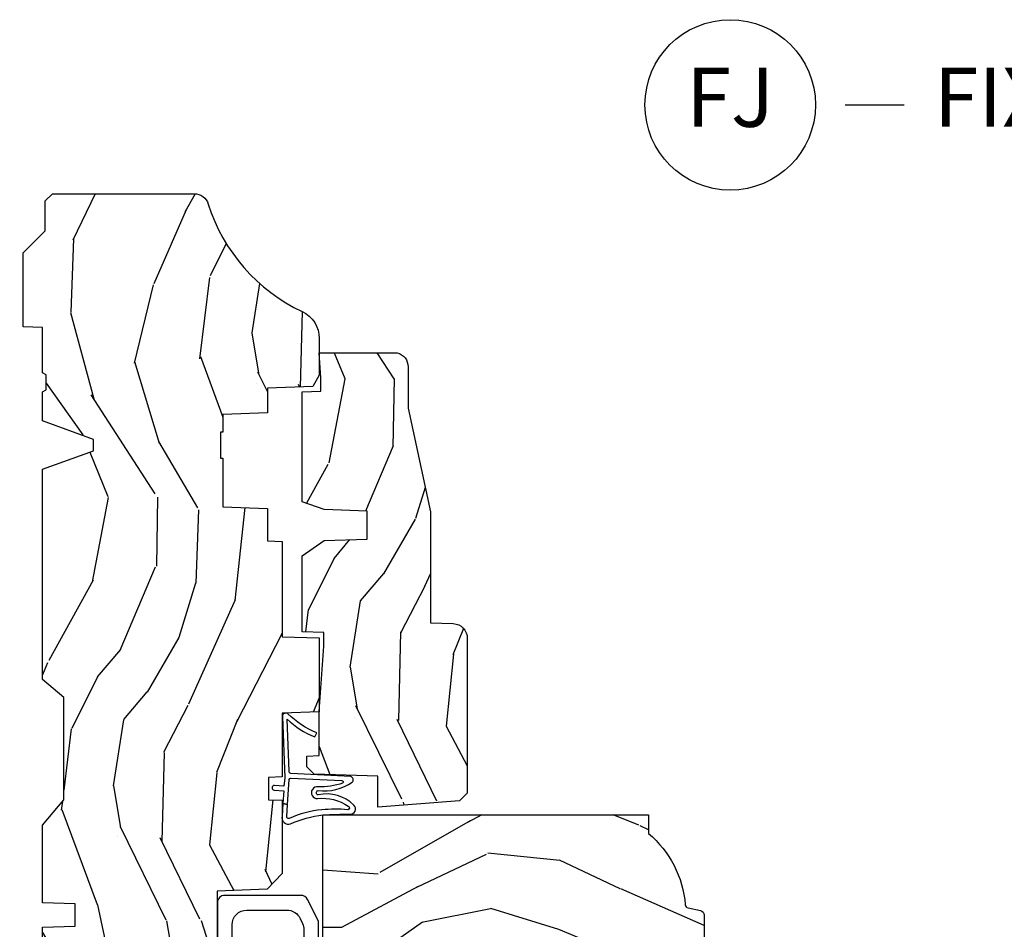
# Model space of a CAD drawing. Units: inches. Extents: x 1 to 210, y 1 to 143.
# Drawn here: x 160 to 164, y 6 to 10 of the extents above; entities that cross this region are included whole.
import ezdxf

# ---------------------------------------------------------------- set-up
doc = ezdxf.new("R2010")
doc.units = ezdxf.units.IN
doc.header["$MEASUREMENT"] = 0
doc.header["$PDMODE"] = 34
doc.header["$PDSIZE"] = 0.015
doc.layers.add('ZP-ANNO-NPLT', color=7, linetype='Continuous', plot=False)
for name, color, linetype in [('ZP-ANNO-TITL', 44, 'Continuous'), ('ZP-SECT-ALUM', 63, 'Continuous'), ('ZP-SECT-GLAS', 153, 'Continuous'), ('ZP-SECT-GLAS-PVB', 151, 'Continuous'), ('ZP-SECT-HDWR', 53, 'Continuous'), ('ZP-SECT-SEAL', 8, 'Continuous'), ('ZP-SECT-WDHA', 11, 'Continuous'), ('ZP-SECT-WOOD', 104, 'Continuous'), ('ZP-SECT-WSTP', 40, 'Continuous')]:
    doc.layers.add(name, color=color, linetype=linetype)
doc.styles.get("Standard").update_dxf_attribs({"font": 'arial.ttf'})

# ---------------------------------------------------------------- blocks, each defined once
blk = doc.blocks.new('NG Cut Name Jamb Fixed (FJ)')
at = {"layer": 'ZP-ANNO-NPLT'}
blk.add_point((0, 0), dxfattribs=at)
at = {"layer": 'ZP-ANNO-TITL'}
blk.add_lwpolyline([(-0.1949999999999972, 0), (-0.1324999999999972, 0)], dxfattribs=at)
blk.add_circle((-0.3162500000000006, 0), 0.09, dxfattribs=at)
at = {"layer": 'ZP-ANNO-TITL', "char_height": 0.0625}
for s, insert, width, attachment_point in [('FJ', (-0.3162500000000006, 0), 0.1375, 5), ('FIXED JAMB', (-0.1012499999999972, 0), 1.125, 4)]:
    blk.add_mtext(s, dxfattribs=dict(at, insert=insert, width=width, attachment_point=attachment_point))
blk = doc.blocks.new('01CS Vin21 PR AW W Putty (Impact 1 in 5-mm - 10.1mm IG) F J')
at = {"layer": 'ZP-SECT-WDHA'}
h = blk.add_hatch(dxfattribs=at)
h.set_pattern_fill('WOOD3', color=256, scale=2, angle=163, style=0, pattern_type=2)
h.set_pattern_definition([(158.2364, (138.0741156249397, 97.9900021858544), (20.45396798290167, -8.344771374467806), [0.240832, -23.842358]), (174.3099, (137.8504499176031, 98.07929749010711), (-8.235181511295936, 0.4263690944681484), [0.305942, -9.892097999999999]), (208, (137.5460161885308, 98.10963071616615), (-0.5847435903937085, -1.91261010378108), [0.226274, -2.602152]), (209.8476, (137.3462279548211, 98.0034014279677), (-35.54768828883149, -20.50272857977593), [0.438634, -43.42479]), (175.9946, (136.9657775825209, 97.78509541747636), (18.38297247813529, -1.437476743240211), [0.266834, -26.416494]), (163, (136.6995960436872, 97.80373377534647), (-2.497352921371544, -1.327866102480598), [0.5, -1.5]), (153.5377, (136.2214436657057, 97.94991962770786), (8.978306718050995, -4.83632345258755), [0.24331, -11.922214]), (157.2894, (137.9162349043895, 97.47359761763437), (16.62874032651941, -7.175302374271584), [0.200998, -19.898754]), (163, (137.7308213872914, 97.55119805369816), (-2.497352921371544, -1.327866102480598), [0.3, -1.7]), (191.3008, (137.4439299605024, 97.638909565115), (-24.54716094300747, -5.043499394239721), [0.295296, -29.23435]), (215.125, (137.1543586852908, 97.58104354250807), (10.57415813511433, 7.224071108844612), [0.45607, -22.347438]), (202.2894, (136.781339539921, 97.31863790768375), (-14.3993751268171, -6.054586024953077), [0.284254, -28.141088]), (169.3402, (136.518325586759, 97.2108248266494), (-15.88561928555968, 2.765334394382427), [0.362216, -17.748554]), (151.1113000000001, (136.1623610064235, 97.27782645011106), (25.02229161617255, -13.92425483963839), [0.38833, -38.444646]), (156.2902000000001, (137.7349644474614, 96.8806886689373), (-16.62874768410003, 7.175289077572956), [0.3423439999999995, -33.89213999999995]), (166.3665, (137.4215156986229, 97.01834723878153), (-31.18650071420278, 7.443263674111074), [0.340588, -33.718186]), (196.6901, (137.090524647501, 97.098627523268), (4.409962367830815, 0.7431255040166733), [0.360556, -6.850548]), (210.4896, (136.7451588797676, 96.99507808349222), (-25.55825994297176, -15.19129255384614), [0.325576, -32.232064]), (177.9314, (136.4646026243222, 96.82988671710007), (-22.79293410148565, 0.6943551067665474), [0.310484, -30.737866]), (163, (136.1543214611555, 96.84109384803986), (-2.497352921371544, -1.327866102480598), [0.24, -1.76]), (150.0054, (135.9248083197243, 96.9112630571733), (-16.04400167334359, 9.087905524651102), [0.266834, -26.416494]), (163, (137.5806130558484, 98.4964162598099), (-2.497352921371544, -1.327866102480598), [0, -2]), (26.15240000000003, (137.225136212762, 98.29138891034339), (-36.87554735843706, -18.00538888531859), [0.4386339999999996, -43.42478999999994]), (9.565100000000033, (137.0341218366415, 96.57211187969494), (2.497352076502218, 1.327869099233075), [0.178886, -4.29325]), (351.1301, (137.2105203339734, 96.60183678741635), (12.0603996767767, -1.595852046107204), [0.282842, -13.859292]), (319.8014, (137.489980533832, 96.5582249003325), (8.393559450670804, -6.748938448303024), [0.152316, -15.07923]), (189.5651, (137.225136212762, 98.29138891034339), (-2.497352076502219, -1.327869099233075), [0.2236059999999998, -4.248529999999993]), (169.7098, (137.004638091097, 98.2542327756916), (17.79822734718652, -3.350093459302554), [0.342344, -33.89214]), (152.8753, (136.6677996058808, 98.31538696505885), (-30.7601241373409, 15.67848221527704), [0.568858, -56.31699200000001]), (152.6952, (138.1384373999788, 98.20038923216626), (-10.89091849633435, 5.421060729349781), [0.2236059999999998, -22.13707199999997]), (178.5241, (137.9397452218558, 98.30296319744377), (22.79293551970828, -0.6943538178398185), [0.37363, -36.989452]), (205.8789, (137.5662383392369, 98.31258653554767), (31.88084594068392, 15.34964888471388), [0.3821, -37.827846]), (197.6952, (137.2224563643392, 98.14581137631964), (-23.21929303946757, -7.540852312839229), [0.316228, -31.306548]), (172.4623, (136.9211902209388, 98.04969316347422), (-10.14779136076372, 1.011111546693648), [0.364966, -11.80056]), (156.4181, (136.5593782065088, 98.0975686918166), (31.344885410924, -13.76583238823937), [0.52345, -51.82156]), (154.8699, (137.9922515476173, 97.72223685418476), (10.89091361125098, -5.421068605812716), [0.282842, -13.859292]), (174.3099, (137.7361810841367, 97.84235312174565), (-8.235181511295936, 0.4263690944681484), [0.305942, -9.892097999999999]), (205.5104, (137.4317473550644, 97.87268634780469), (26.88614988798455, 12.69389479119331), [0.3255759999999996, -32.23206399999994]), (208, (137.1379124385943, 97.73246851062626), (-0.5847435903937085, -1.91261010378108), [0.367696, -2.460732]), (180.354, (136.813256558816, 97.55984591730379), (27.20289793979688, 0.04876202922806261), [0.335262, -33.190848]), (159.6335000000001, (136.4780018664355, 97.55777438721876), (30.01700107381327, -11.26852463519537), [0.3405879999999996, -33.71818599999994]), (145.8973, (136.1587056835026, 97.67630686194374), (-17.37187083675604, 11.58525502309056), [0.27203, -26.930912]), (154.2538, (137.846065695256, 97.24408447620323), (-12.80351945054413, 6.005821017315287), [0.2630579999999996, -26.04283399999997]), (177.9314, (137.6091213268945, 97.35835330966967), (-22.79293410148565, 0.6943551067665474), [0.310484, -30.737866]), (195.0054, (137.2988401637278, 97.36956044060946), (11.31727641611973, 2.814114219735264), [0.37736, -18.490604]), (212.8991, (136.9343483008752, 97.2718584349281), (28.64036637139407, 18.43175097613516), [0.49679, -49.18218]), (178.9454, (136.5172295311722, 97.00202157317344), (8.235181634652655, -0.4263644116476297), [0.291204, -14.269016]), (156.991, (136.2260744631249, 97.00738127001875), (-18.54135163249375, 7.760042155334038), [0.3821, -37.827846]), (139.8014, (135.8743735240478, 97.15673470805191), (-8.393559450670804, 6.748938448303025), [0.152316, -15.07923]), (153.5377, (137.6706426724224, 96.6703016226254), (8.978306718050995, -4.83632345258755), [0.24331, -11.922214]), (173.008, (137.4528243991801, 96.7787230219974), (-22.20819262847393, 2.606951578708767), [0.345254, -34.1801]), (200.4054, (137.1101384798694, 96.82075111624533), (-30.71134915766887, -11.52445423798904), [0.4280179999999996, -42.37384999999994]), (192.0546, (137.2937216290595, 98.58412777122675), (-15.72724097270063, -3.557234008732985), [0.205912, -20.385348]), (173.7843, (137.0923496025139, 98.54112420248055), (32.35598179133584, -3.618064673815965), [0.4275519999999996, -42.32756599999994]), (155.8750000000001, (136.6673118686316, 98.58741593798703), (12.80352490518391, -6.005810314090468), [0.4837359999999995, -15.64077999999999])])
edge = h.paths.add_edge_path()
edge.add_line((1.375, -0.2190000000000367), (1.379819066190976, -0.0810000000000457))
edge.add_line((1.379819066190976, -0.0810000000000457), (1.707000000000335, -0.08100000000003149))
edge.add_line((1.707000000000335, -0.08100000000003149), (1.814257823334628, -0.1710000000000207))
edge.add_line((1.814257823334628, -0.1710000000000207), (2.246481033194073, -0.1710000000000207))
edge.add_line((2.246481033194073, -0.1710000000000207), (2.322000000838443, -0.08099999900082366))
edge.add_line((2.322000000838443, -0.08099999900082366), (3.211000000000013, -0.08100000000001728))
edge.add_line((3.211000000000013, -0.08100000000001728), (3.289000000000101, -0.2960000000000065))
edge.add_line((3.289000000000101, -0.2960000000000065), (3.337000000000103, -0.2960000000000065))
edge.add_line((3.337000000000103, -0.2960000000000065), (3.415000000362511, -0.08099999900085209))
edge.add_line((3.415000000362511, -0.08099999900085209), (3.537625000000048, -0.08100000000000307))
edge.add_line((3.537625000000048, -0.08100000000000307), (3.546875, -0.09700000000000841))
edge.add_line((3.546875, -0.09700000000000841), (3.609375, -0.09700000000000841))
edge.add_line((3.609375, -0.09700000000000841), (3.618625000000065, -0.08100000000000307))
edge.add_line((3.618625000000065, -0.08100000000000307), (3.809171417671223, -0.08100000000000307))
edge.add_line((3.809171417671223, -0.08100000000000307), (3.812000000000012, 0))
edge.add_line((3.812000000000012, 0), (4.125, 0))
edge.add_line((4.125, 0), (4.217999999999961, -0.09299999999998931))
edge.add_line((4.217999999999961, -0.09299999999998931), (4.345000000000027, -0.09299999999998931))
edge.add_line((4.345000000000027, -0.09299999999998931), (4.375, -0.1229999999999905))
edge.add_line((4.375, -0.1229999999999905), (4.375, -0.7216679525216563))
edge.add_arc((4.312500000000011, -0.7216679525216702), 0.06249999999998934, -72.57169602665402, 1.2676082405960187e-11, ccw=False)
edge.add_arc((4.555853620339676, -1.496868097946804), 0.7499999999997463, 107.4283039733308, 154.8498358748881)
edge.add_arc((3.763806198950451, -1.124999999999663), 0.1250000000003371, 269.99999999988154, 334.84983587477274, ccw=False)
edge.add_line((3.763806198950192, -1.25), (3.608000000000061, -1.25))
edge.add_line((3.608000000000061, -1.25), (3.560000000000059, -1.222287187078905))
edge.add_line((3.560000000000059, -1.222287187078905), (3.553320390961176, -1.031008210810967))
edge.add_line((3.553320390961176, -1.031008210810967), (3.448565104665363, -1.031000000000006))
edge.add_line((3.448565104665363, -1.031000000000006), (3.442000000000917, -0.8430000000000177))
edge.add_line((3.442000000000917, -0.8430000000000177), (3.366999999999962, -0.8430000000000177))
edge.add_line((3.366999999999962, -0.8430000000000177), (3.366999999999962, -0.8330000000000268))
edge.add_line((3.366999999999962, -0.8330000000000268), (3.257000000000062, -0.8330000000000268))
edge.add_line((3.257000000000062, -0.8330000000000268), (3.257000000000062, -0.8430000000000177))
edge.add_line((3.257000000000062, -0.8430000000000177), (3.052000000001499, -0.8430000000000177))
edge.add_line((3.052000000001499, -0.8430000000000177), (3.04543489533728, -1.031000000000006))
edge.add_line((3.04543489533728, -1.031000000000006), (2.908165087708539, -1.031000000000006))
edge.add_line((2.908165087708539, -1.031000000000006), (2.905999999999949, -1.093000000000018))
edge.add_line((2.905999999999949, -1.093000000000018), (2.503482560810312, -1.093000000000018))
edge.add_line((2.503482560810312, -1.093000000000018), (2.498000000000047, -1.250000000000028))
edge.add_line((2.498000000000047, -1.250000000000028), (2.185999999999808, -1.250000000000028))
edge.add_line((2.185999999999808, -1.250000000000028), (2.18051743918943, -1.093000000000018))
edge.add_line((2.18051743918943, -1.093000000000018), (1.91091854706201, -1.093000000000032))
edge.add_line((1.91091854706201, -1.093000000000032), (1.908917456146241, -1.03569625369505))
edge.add_line((1.908917456146241, -1.03569625369505), (1.814917456146304, -1.03569625369505))
edge.add_line((1.814917456146304, -1.03569625369505), (1.812916365230535, -1.093000000000032))
edge.add_line((1.812916365230535, -1.093000000000032), (1.534536556248099, -1.093000000000046))
edge.add_line((1.534536556248099, -1.093000000000046), (1.503386493168023, -1.093000000000032))
edge.add_line((1.503386493168023, -1.093000000000032), (1.436386493168015, -1.030521489228818))
edge.add_line((1.436386493168015, -1.030521489228818), (1.428999999999974, -0.819000000000031))
edge.add_line((1.428999999999974, -0.819000000000031), (0.6249999999998863, -0.8190000000000452))
edge.add_arc((0.7348671584185054, 1.950105056002368), 2.771283746511192, 258.81296329014833, 267.72792135378893, ccw=False)
edge.add_arc((0.177758454523525, -0.8920000000000183), 0.1250000000000224, 81.05059209648003, 89.9999999998883)
edge.add_line((0.1777584545237687, -0.7669999999999959), (0, -0.7669999999999959))
edge.add_line((0, -0.7669999999999959), (0, -0.03100000000000591))
edge.add_line((0, -0.03100000000000591), (0.03100000000006276, 0))
edge.add_line((0.03100000000006276, 0), (0.5660000000000309, -4.263256414560601e-14))
edge.add_line((0.5660000000000309, -4.263256414560601e-14), (0.6470000000000482, -0.0810000000000457))
edge.add_line((0.6470000000000482, -0.0810000000000457), (1.276180933809883, -0.0810000000000457))
edge.add_line((1.276180933809883, -0.0810000000000457), (1.281000000000859, -0.2190000000000367))
edge.add_line((1.281000000000859, -0.2190000000000367), (1.375, -0.2190000000000367))
h = blk.add_hatch(dxfattribs=at)
h.set_pattern_fill('WOOD3', color=256, scale=2, angle=73, pattern_type=2)
h.set_pattern_definition([(68.23640000000003, (1.649724563954123, -6.440574955077068), (-8.34477137446781, -20.45396798290167), [0.240832, -23.842358]), (84.3099, (1.73901986820681, -6.216909247740389), (0.42636909446815, 8.235181511295936), [0.305942, -9.892097999999999]), (118, (1.769353094265853, -5.912475518668117), (-1.91261010378108, 0.5847435903937088), [0.226274, -2.602152]), (119.8476, (1.663123806067347, -5.712687284958392), (-20.50272857977592, 35.54768828883149), [0.4386339999999987, -43.42478999999984]), (85.9946, (1.444817795576, -5.332236912658217), (-1.437476743240215, -18.38297247813529), [0.2668339999999987, -26.41649399999992]), (73, (1.463456153446145, -5.066055373824454), (-1.327866102480597, 2.497352921371545), [0.5, -1.5]), (63.53769999999998, (1.609642005807473, -4.587902995842938), (-4.836323452587552, -8.978306718050995), [0.24331, -11.922214]), (67.28939999999999, (1.133319995734041, -6.282694234526787), (-7.175302374271586, -16.6287403265194), [0.200998, -19.898754]), (73, (1.210920431797831, -6.097280717428632), (-1.327866102480597, 2.497352921371545), [0.3, -1.7]), (101.3008, (1.298631943214673, -5.810389290639733), (-5.043499394239715, 24.54716094300748), [0.295296, -29.23435]), (125.125, (1.240765920607714, -5.520818015428162), (7.224071108844608, -10.57415813511433), [0.45607, -22.347438]), (112.2894, (0.9783602857834239, -5.147798870058324), (-6.054586024953074, 14.3993751268171), [0.2842539999999988, -28.14108799999992]), (79.3402, (0.870547204749073, -4.884784916896365), (2.76533439438243, 15.88561928555968), [0.362216, -17.748554]), (61.11129999999999, (0.9375488282107654, -4.528820336560756), (-13.92425483963839, -25.02229161617255), [0.38833, -38.444646]), (66.29019999999998, (0.5404110470369687, -6.101423777598697), (7.17528907757296, 16.62874768410003), [0.342344, -33.89214]), (76.3665, (0.6780696168812028, -5.787975028760172), (7.443263674111081, 31.18650071420278), [0.340588, -33.718186]), (106.6901, (0.7583499013676374, -5.456983977638288), (0.7431255040166724, -4.409962367830815), [0.360556, -6.850548]), (120.4896, (0.6548004615918899, -5.111618209904833), (-15.19129255384614, 25.55825994297176), [0.325576, -32.232064]), (87.93140000000001, (0.4896090951997394, -4.8310619544595), (0.6943551067665528, 22.79293410148564), [0.310484, -30.737866]), (73, (0.5008162261394773, -4.520780791292779), (-1.327866102480597, 2.497352921371545), [0.24, -1.76]), (60.00539999999998, (0.5709854352729735, -4.291267649861638), (9.087905524651106, 16.04400167334359), [0.266834, -26.416494]), (73, (2.156138637909635, -5.94707238598572), (-1.327866102480597, 2.497352921371545), [0, -2]), (296.1524000000001, (1.95111128844303, -5.591595542899242), (-18.00538888531858, 36.87554735843706), [0.438634, -43.42479]), (279.5651, (0.2318342577946169, -5.400581166778764), (1.327869099233074, -2.497352076502219), [0.1788859999999994, -4.293249999999979]), (261.1301, (0.2615591655160188, -5.576979664110667), (-1.595852046107206, -12.0603996767767), [0.282842, -13.859292]), (229.8014, (0.2179472784321206, -5.856439863969229), (-6.748938448303024, -8.393559450670804), [0.152316, -15.07923]), (99.56509999999996, (1.95111128844303, -5.591595542899242), (-1.327869099233074, 2.497352076502219), [0.2236059999999999, -4.248529999999999]), (79.7098, (1.913955153791221, -5.371097421234367), (-3.350093459302556, -17.79822734718652), [0.342344, -33.89214]), (62.87529999999996, (1.975109343158465, -5.03425893601802), (15.67848221527704, 30.76012413734089), [0.568858, -56.31699200000001]), (62.69520000000001, (1.860111610265903, -6.504896730116073), (5.421060729349783, 10.89091849633435), [0.223606, -22.137072]), (88.5241, (1.962685575543446, -6.306204551993105), (-0.6943538178398221, -22.79293551970828), [0.37363, -36.989452]), (115.8789, (1.972308913647339, -5.93269766937415), (15.34964888471387, -31.88084594068392), [0.3821, -37.827846]), (107.6952, (1.805533754419343, -5.588915694476583), (-7.540852312839225, 23.21929303946757), [0.316228, -31.306548]), (82.4623, (1.70941554157389, -5.2876495510761), (1.01111154669365, 10.14779136076372), [0.364966, -11.80056]), (66.41809999999998, (1.757291069916278, -4.925837536646043), (-13.76583238823937, -31.34488541092399), [0.52345, -51.82156]), (64.86989999999992, (1.38195923228443, -6.358710877754703), (-5.421068605812717, -10.89091361125097), [0.282842, -13.859292]), (84.3099, (1.502075499845319, -6.102640414273964), (0.42636909446815, 8.235181511295936), [0.305942, -9.892097999999999]), (115.5104, (1.532408725904361, -5.798206685201691), (12.69389479119331, -26.88614988798455), [0.325576, -32.232064]), (118, (1.392190888725963, -5.504371768731559), (-1.91261010378108, 0.5847435903937088), [0.367696, -2.460732]), (90.35399999999971, (1.219568295403406, -5.179715888953254), (0.04876202922805728, -27.20289793979688), [0.335262, -33.190848]), (69.63350000000003, (1.217496765318401, -4.844461196572809), (-11.26852463519538, -30.01700107381327), [0.340588, -33.718186]), (55.89729999999997, (1.336029240043445, -4.525165013639835), (11.58525502309056, 17.37187083675603), [0.27203, -26.930912]), (64.2538, (0.9038068543029567, -6.212525025393333), (6.005821017315288, 12.80351945054413), [0.263058, -26.042834]), (87.93140000000001, (1.018075687769283, -5.975580657031855), (0.6943551067665528, 22.79293410148564), [0.310484, -30.737866]), (105.0054, (1.029282818709135, -5.66529949386512), (2.814114219735262, -11.31727641611973), [0.37736, -18.490604]), (122.8991, (0.9315808130277219, -5.300807631012404), (18.43175097613515, -28.64036637139408), [0.49679, -49.18218]), (88.94539999999999, (0.661743951273138, -4.883688861309594), (-0.4263644116476313, -8.235181634652655), [0.291204, -14.269016]), (66.99100000000001, (0.6671036481184274, -4.59253379326212), (7.760042155334039, 18.54135163249375), [0.3821, -37.827846]), (49.80139999999996, (0.8164570861515585, -4.240832854185086), (6.748938448303026, 8.393559450670802), [0.152316, -15.07923]), (63.53769999999998, (0.330024000725075, -6.037102002559692), (-4.836323452587552, -8.978306718050995), [0.24331, -11.922214]), (83.00800000000001, (0.4384454000970663, -5.819283729317476), (2.606951578708771, 22.20819262847393), [0.345254, -34.1801]), (110.4054, (0.4804734943450057, -5.47659781000668), (-11.52445423798903, 30.71134915766887), [0.428018, -42.37385]), (102.0546, (2.243850149326363, -5.660180959196808), (-3.557234008732982, 15.72724097270063), [0.205912, -20.385348]), (83.7843, (2.200846580580219, -5.458808932651195), (-3.618064673815971, -32.35598179133584), [0.4275519999999988, -42.32756599999983]), (65.87499999999999, (2.247138316086648, -5.033771198768889), (-6.00581031409047, -12.80352490518391), [0.4837359999999999, -15.64078])])
edge = h.paths.add_edge_path()
edge.add_line((1.750999999999976, -2.640000000000043), (1.671999999999912, -2.640000000000043))
edge.add_arc((1.336560218673381, -2.358355041319626), 0.437999691377157, 274.50748226164944, 319.982206861735, ccw=False)
edge.add_arc((1.372161139434011, -2.809953640552063), 0.01499999999989427, 94.50748226159146, 168.0000000017336)
edge.add_line((1.357488925423013, -2.806834965190262), (1.346367271350346, -2.859158233815762))
edge.add_arc((1.326804319335473, -2.854999999999949), 0.02000000000007918, 269.9999999999377, 348.0000000016367, ccw=False)
edge.add_line((1.326804319335452, -2.875000000000028), (1.196916747977298, -2.875000000000028))
edge.add_line((1.196916747977298, -2.875000000000028), (1.194734864861289, -2.75))
edge.add_line((1.194734864861289, -2.75), (1.206298898546038, -2.08749695390317))
edge.add_arc((1.186301944642906, -2.087147905774415), 0.02000000000000382, 358.9999999999757, 448.9999999999756)
edge.add_line((1.186650992771661, -2.067150951871284), (1.079803797002796, -2.065285927131768))
edge.add_line((1.079803797002796, -2.065285927131768), (0.9820178661163936, -1.967499996012364))
edge.add_line((0.9820178661163936, -1.967499996012364), (0.9220178661164482, -1.967499996012364))
edge.add_line((0.9220178661164482, -1.967499996012364), (0.898346505079644, -2.008499996012361))
edge.add_line((0.898346505079644, -2.008499996012361), (0.8383465050796985, -2.008499996012361))
edge.add_line((0.8383465050796985, -2.008499996012361), (0.8146751440428943, -1.967499996012364))
edge.add_line((0.8146751440428943, -1.967499996012364), (0.7546751440429489, -1.967499996012364))
edge.add_line((0.7546751440429489, -1.967499996012364), (0.6546751400552466, -2.067500000000038))
edge.add_line((0.6546751400552466, -2.067500000000038), (0.1823841985674335, -2.067500000000024))
edge.add_arc((0.1823841985675791, -2.087500000000205), 0.02000000000018076, 90.00000000041706, 178.9999999994959)
edge.add_line((0.1623872446642736, -2.08715095187128), (0.1610007796313084, -2.166581480405554))
edge.add_arc((0.141003825728603, -2.166232432277102), 0.0199999999995726, 299.9999999995498, 359.000000000818, ccw=False)
edge.add_line((0.1510038257282531, -2.183552940352499), (0.1380823352998277, -2.191013166329626))
edge.add_line((0.1380823352998277, -2.191013166329626), (0.1333696975884777, -2.461000000000041))
edge.add_line((0.1333696975884777, -2.461000000000041), (0.117369697588515, -2.461000000000041))
edge.add_line((0.117369697588515, -2.461000000000041), (0.117369697588515, -2.656000000000034))
edge.add_line((0.117369697588515, -2.656000000000034), (0.1023696975885287, -2.656000000000034))
edge.add_line((0.1023696975885287, -2.656000000000034), (0.09448215052270825, -2.855788973211276))
edge.add_arc((0.07449771854994429, -2.854999999999974), 0.02000000000005456, 270.00000000013665, 357.73917160109863, ccw=False)
edge.add_line((0.07449771854999199, -2.875000000000028), (0.05764646535487827, -2.875000000000028))
edge.add_arc((0.05764646535488867, -2.854999999999981), 0.02000000000004754, 190.000000000116, 269.9999999999702, ccw=False)
edge.add_line((0.03795031029460461, -2.858472963553368), (0.02864900878353183, -2.805722661394185))
edge.add_arc((-0.0008952238069090054, -2.810932106724332), 0.03000000000009757, 10.00000000023645, 64.00000000008964)
edge.add_line((0.0122559105967639, -2.783968285335249), (-0.3840000000000146, -2.590701364325326))
edge.add_line((-0.3840000000000146, -2.590701364325326), (-0.3840000000001282, -1.075000000000017))
edge.add_line((-0.3840000000001282, -1.075000000000017), (-0.3240000000000691, -1.015000000000015))
edge.add_line((-0.3240000000000691, -1.015000000000015), (-0.2150952461696534, -1.015000000000015))
edge.add_line((-0.2150952461696534, -1.015000000000015), (-0.2130000000000791, -1.075000000000017))
edge.add_line((-0.2130000000000791, -1.075000000000017), (-0.1215317650799079, -1.075000000000017))
edge.add_arc((-0.1215317650798958, -1.041340149024903), 0.03365985097511426, 269.9999999999794, 354.9999999970618)
edge.add_line((-0.08800000000007913, -1.044273798339134), (-0.0320000000001528, -1.049173163499461))
edge.add_line((-0.0320000000001528, -1.049173163499461), (-0.02935206852134797, -1.125000000000028))
edge.add_line((-0.02935206852134797, -1.125000000000028), (0.2839999999780503, -1.125000000000028))
edge.add_line((0.2839999999780503, -1.125000000000028), (0.2906913852897333, -1.316616206554443))
edge.add_line((0.2906913852897333, -1.316616206554443), (0.2720000422557405, -1.335307549543813))
edge.add_line((0.2720000422557405, -1.335307549543813), (0.2927674110146654, -1.376065805641304))
edge.add_line((0.2927674110146654, -1.376065805641304), (0.2950000422556514, -1.439999999999827))
edge.add_line((0.2950000422556514, -1.439999999999827), (0.3769999999999527, -1.439999999999827))
edge.add_line((0.3769999999999527, -1.439999999999827), (0.3822386471305208, -1.289984770676028))
edge.add_line((0.3822386471305208, -1.289984770676028), (0.4081111345293493, -1.264999999999873))
edge.add_line((0.4081111345293493, -1.264999999999873), (0.5957312141321154, -1.264999999999873))
edge.add_line((0.5957312141321154, -1.264999999999873), (0.5980000000005248, -1.329969526772857))
edge.add_line((0.5980000000005248, -1.329969526772857), (1.114000000000487, -1.329969526772857))
edge.add_line((1.114000000000487, -1.329969526772857), (1.116268785868897, -1.264999999999873))
edge.add_line((1.116268785868897, -1.264999999999873), (1.750999999999976, -1.264999999999873))
edge.add_line((1.750999999999976, -1.264999999999873), (1.750999999999976, -2.640000000000043))
h = blk.add_hatch(dxfattribs=at)
h.set_pattern_fill('WOOD3', color=256, scale=2, angle=163, style=0, pattern_type=2)
h.set_pattern_definition([(158.2364, (3.767562517106398, -1.91684100440699), (20.45396798290167, -8.344771374467806), [0.240832, -23.842358]), (174.3099, (3.543896809769763, -1.827545700154275), (-8.235181511295936, 0.4263690944681484), [0.305942, -9.892097999999999]), (208, (3.239463080697533, -1.797212474095232), (-0.5847435903937085, -1.91261010378108), [0.226274, -2.602152]), (209.8476, (3.039674846987737, -1.903441762293681), (-35.54768828883149, -20.50272857977593), [0.438634, -43.42479]), (175.9946, (2.659224474687562, -2.121747772785028), (18.38297247813529, -1.437476743240211), [0.266834, -26.416494]), (163, (2.393042935853828, -2.103109414914897), (-2.497352921371544, -1.327866102480598), [0.5, -1.5]), (153.5377, (1.914890557872241, -1.956923562553527), (8.978306718050995, -4.83632345258755), [0.24331, -11.922214]), (157.2894, (3.609681796556174, -2.433245572627015), (16.62874032651941, -7.175302374271584), [0.200998, -19.898754]), (163, (3.424268279458033, -2.355645136563226), (-2.497352921371544, -1.327866102480598), [0.3, -1.7]), (191.3008, (3.137376852669149, -2.267933625146398), (-24.54716094300747, -5.043499394239721), [0.295296, -29.23435]), (215.125, (2.847805577457507, -2.325799647753314), (10.57415813511433, 7.224071108844612), [0.45607, -22.347438]), (202.2894, (2.47478643208774, -2.588205282577633), (-14.3993751268171, -6.054586024953077), [0.284254, -28.141088]), (169.3402, (2.211772478925695, -2.696018363611984), (-15.88561928555968, 2.765334394382427), [0.362216, -17.748554]), (151.1113000000001, (1.855807898590115, -2.62901674015032), (25.02229161617255, -13.92425483963839), [0.38833, -38.444646]), (156.2902000000001, (3.428411339628042, -3.026154521324116), (-16.62874768410003, 7.175289077572956), [0.3423439999999995, -33.89213999999995]), (166.3665, (3.11496259078956, -2.888495951479854), (-31.18650071420278, 7.443263674111074), [0.340588, -33.718186]), (196.6901, (2.783971539667618, -2.808215666993391), (4.409962367830815, 0.7431255040166733), [0.360556, -6.850548]), (210.4896, (2.438605771934135, -2.911765106769167), (-25.55825994297176, -15.19129255384614), [0.325576, -32.232064]), (177.9314, (2.158049516488859, -3.076956473161289), (-22.79293410148565, 0.6943551067665474), [0.310484, -30.737866]), (163, (1.847768353322181, -3.065749342221523), (-2.497352921371544, -1.327866102480598), [0.24, -1.76]), (150.0054, (1.618255211890983, -2.995580133088055), (-16.04400167334359, 9.087905524651102), [0.266834, -26.416494]), (163, (3.274059948015065, -1.41042693045145), (-2.497352921371544, -1.327866102480598), [0, -2]), (26.15240000000003, (2.918583104928643, -1.615454279917998), (-36.87554735843706, -18.00538888531859), [0.4386339999999996, -43.42478999999994]), (9.565100000000033, (2.727568728808137, -3.33473131056644), (2.497352076502218, 1.327869099233075), [0.178886, -4.29325]), (351.1301, (2.903967226140026, -3.305006402845038), (12.0603996767767, -1.595852046107204), [0.282842, -13.859292]), (319.8014, (3.183427425998616, -3.348618289928879), (8.393559450670804, -6.748938448303024), [0.152316, -15.07923]), (189.5651, (2.918583104928643, -1.615454279917998), (-2.497352076502219, -1.327869099233075), [0.2236059999999998, -4.248529999999993]), (169.7098, (2.698084983263698, -1.65261041456975), (17.79822734718652, -3.350093459302554), [0.342344, -33.89214]), (152.8753, (2.361246498047421, -1.591456225202549), (-30.7601241373409, 15.67848221527704), [0.568858, -56.31699200000001]), (152.6952, (3.831884292145446, -1.706453958095125), (-10.89091849633435, 5.421060729349781), [0.2236059999999998, -22.13707199999997]), (178.5241, (3.633192114022449, -1.603879992817596), (22.79293551970828, -0.6943538178398185), [0.37363, -36.989452]), (205.8789, (3.259685231403523, -1.594256654713718), (31.88084594068392, 15.34964888471388), [0.3821, -37.827846]), (197.6952, (2.915903256505999, -1.761031813941742), (-23.21929303946757, -7.540852312839229), [0.316228, -31.306548]), (172.4623, (2.614637113105459, -1.857150026787167), (-10.14779136076372, 1.011111546693648), [0.364966, -11.80056]), (156.4181, (2.25282509867543, -1.809274498444765), (31.344885410924, -13.76583238823937), [0.52345, -51.82156]), (154.8699, (3.685698439784119, -2.184606336076627), (10.89091361125098, -5.421068605812716), [0.282842, -13.859292]), (174.3099, (3.429627976303323, -2.064490068515738), (-8.235181511295936, 0.4263690944681484), [0.305942, -9.892097999999999]), (205.5104, (3.125194247231093, -2.03415684245671), (26.88614988798455, 12.69389479119331), [0.3255759999999996, -32.23206399999994]), (208, (2.831359330760961, -2.174374679635122), (-0.5847435903937085, -1.91261010378108), [0.367696, -2.460732]), (180.354, (2.506703450982627, -2.346997272957594), (27.20289793979688, 0.04876202922806261), [0.335262, -33.190848]), (159.6335000000001, (2.171448758602196, -2.349068803042627), (30.01700107381327, -11.26852463519537), [0.3405879999999996, -33.71818599999994]), (145.8973, (1.852152575669152, -2.23053632831764), (-17.37187083675604, 11.58525502309056), [0.27203, -26.930912]), (154.2538, (3.539512587422678, -2.662758714058157), (-12.80351945054413, 6.005821017315287), [0.2630579999999996, -26.04283399999997]), (177.9314, (3.302568219061186, -2.548489880591717), (-22.79293410148565, 0.6943551067665474), [0.310484, -30.737866]), (195.0054, (2.992287055894508, -2.537282749651951), (11.31727641611973, 2.814114219735264), [0.37736, -18.490604]), (212.8991, (2.62779519304172, -2.634984755333278), (28.64036637139407, 18.43175097613516), [0.49679, -49.18218]), (178.9454, (2.210676423339009, -2.904821617087947), (8.235181634652655, -0.4263644116476297), [0.291204, -14.269016]), (156.991, (1.919521355291522, -2.899461920242629), (-18.54135163249375, 7.760042155334038), [0.3821, -37.827846]), (139.8014, (1.567820416214431, -2.75010848220947), (-8.393559450670804, 6.748938448303025), [0.152316, -15.07923]), (153.5377, (3.364089564588994, -3.236541567635982), (8.978306718050995, -4.83632345258755), [0.24331, -11.922214]), (173.008, (3.146271291346807, -3.12812016826399), (-22.20819262847393, 2.606951578708767), [0.345254, -34.1801]), (200.4054, (2.803585372035968, -3.086092074016051), (-30.71134915766887, -11.52445423798904), [0.4280179999999996, -42.37384999999994]), (192.0546, (2.987168521226181, -1.322715419034637), (-15.72724097270063, -3.557234008732985), [0.205912, -20.385348]), (173.7843, (2.78579649468054, -1.365718987780838), (32.35598179133584, -3.618064673815965), [0.4275519999999996, -42.32756599999994]), (155.8750000000001, (2.360758760798262, -1.319427252274338), (12.80352490518391, -6.005810314090468), [0.4837359999999995, -15.64077999999999])])
edge = h.paths.add_edge_path()
edge.add_line((2.520999999999958, -1.269000000002137), (2.524212710793222, -1.177000000002153))
edge.add_line((2.524212710793222, -1.177000000002153), (2.844396788389759, -1.177000000002096))
edge.add_line((2.844396788389759, -1.177000000002096), (2.909677341079828, -1.270942737741933))
edge.add_line((2.909677341079828, -1.270942737741933), (2.91599999999994, -1.45200000000213))
edge.add_line((2.91599999999994, -1.45200000000213), (3.033999999999992, -1.45200000000213))
edge.add_line((3.033999999999992, -1.45200000000213), (3.040322658920218, -1.27094273774199))
edge.add_line((3.040322658920218, -1.27094273774199), (3.073603211610248, -1.177000000002153))
edge.add_line((3.073603211610248, -1.177000000002153), (3.537206338440683, -1.177000000002096))
edge.add_line((3.537206338440683, -1.177000000002096), (3.539999999999964, -1.257000000002137))
edge.add_line((3.539999999999964, -1.257000000002137), (3.596999999999866, -1.257000000002137))
edge.add_line((3.596999999999866, -1.257000000002137), (3.702999999999975, -1.250000000002132))
edge.add_line((3.702999999999975, -1.250000000002132), (3.702999999999975, -1.579046780798507))
edge.add_arc((3.643112598770091, -1.563000000002176), 0.06199999999995635, 270.00000000003695, 345.00000000001324, ccw=False)
edge.add_line((3.643112598770131, -1.625000000002132), (3.469000000000051, -1.625000000002132))
edge.add_line((3.469000000000051, -1.625000000002132), (3.030999999999722, -1.719000000002183))
edge.add_line((3.030999999999722, -1.719000000002183), (2.562000000000012, -1.719000000002183))
edge.add_line((2.562000000000012, -1.719000000002183), (2.558641887196472, -1.81516376879776))
edge.add_arc((2.49667965592128, -1.81300000000212), 0.06200000000001164, 270.00000000001677, 357.99999999992207, ccw=False)
edge.add_line((2.496679655921298, -1.875000000002132), (1.842999999999961, -1.875000000002132))
edge.add_line((1.842999999999961, -1.875000000002132), (1.809569190600541, -1.841569190602712))
edge.add_line((1.809569190600541, -1.841569190602712), (1.783000000000015, -1.497000000002146))
edge.add_line((1.783000000000015, -1.497000000002146), (1.913999999999987, -1.497000000002146))
edge.add_line((1.913999999999987, -1.497000000002146), (1.923393686993222, -1.228000000002197))
edge.add_line((1.923393686993222, -1.228000000002197), (1.954393686993171, -1.197000000002191))
edge.add_line((1.954393686993171, -1.197000000002191), (1.999149199216959, -1.197000000002191))
edge.add_line((1.999149199216959, -1.197000000002191), (2.000999999999976, -1.250000000002188))
edge.add_line((2.000999999999976, -1.250000000002188), (2.187000000000126, -1.250000000002188))
edge.add_line((2.187000000000126, -1.250000000002188), (2.46399999999926, -1.269000000002137))
edge.add_line((2.46399999999926, -1.269000000002137), (2.520999999999958, -1.269000000002137))
at = {"layer": 'ZP-ANNO-NPLT'}
blk.add_point((0, 0), dxfattribs=at)
at = {"layer": 'ZP-SECT-ALUM'}
blk.add_lwpolyline([(0.772578380836876, -2.459528943393877), (0.772578380836876, -2.522028943393877, 1), (0.7785783808368478, -2.522028943393877), (0.7785783808368478, -2.384028943393872, 0.4142135623730951), (0.7715783808368997, -2.377028943393874), (0.7515349026252807, -2.377028943393874, -0.3297505471403194), (0.7405373979316892, -2.368891217998183), (0.6977629617657612, -2.228982341460814, 0.3297505471403169), (0.6910688284740445, -2.224028943393876), (0.6739129046160315, -2.224028943393876, 0.1989123673796605), (0.6689631571476866, -2.226079195925564), (0.6637958952580902, -2.231246457815146, -0.4142135623730968), (0.6503608664155536, -2.231246457815146), (0.6451936045259572, -2.226079195925564, 0.1989123673796558), (0.640243857057726, -2.224028943393876), (0.6169129046160151, -2.224028943393876, 0.198912367379657), (0.6119631571476702, -2.226079195925564), (0.6067958952581876, -2.231246457815146, -0.4142135623730913), (0.5933608664156509, -2.231246457815146), (0.5881936045260545, -2.226079195925564, 0.1989123673796548), (0.5832438570577096, -2.224028943393876), (0.5599129046159987, -2.224028943393876, 0.1989123673796564), (0.5549631571477676, -2.226079195925564), (0.5497958952581712, -2.231246457815146, -0.4142135623730914), (0.5363608664156345, -2.231246457815146), (0.5311936045260381, -2.226079195925564, 0.198912367379654), (0.5262438570576933, -2.224028943393876), (0.5090879331996803, -2.224028943393876, 0.3297505471403128), (0.5023937999079635, -2.228982341460821), (0.4596193637421493, -2.368891217998197, -0.3297505471403153), (0.4486218590484441, -2.377028943393896), (0.4285783808368251, -2.377028943393874, 0.4142135623733994), (0.4215783808368769, -2.384028943393872), (0.4215783808368769, -2.522028943393877, 1), (0.4275783808368487, -2.522028943393877), (0.4275783808368487, -2.459528943393877, -0.4142135623730945), (0.4370783808368515, -2.450028943393875), (0.5548751001008441, -2.450028943393875, 0.3419987131196729), (0.5558433459374328, -2.449278943393878, -0.3419987131196799), (0.560684575120149, -2.445528943393874), (0.6100783808368533, -2.445528943393874), (0.6100783808368533, -2.449970413998919), (0.5610783808368751, -2.449970413998919, 0.3279189694272522), (0.5601240299544088, -2.450671726213528, -0.3279189694272557), (0.5548751001008441, -2.454528943393875), (0.4370783808368515, -2.454528943393875, 0.4142135623730951), (0.432078380836856, -2.459528943393877), (0.432078380836856, -2.522028943393877, -1), (0.4170783808368697, -2.522028943393877), (0.4170783808368697, -2.384028943393872, -0.4142135623730951), (0.4285783808368251, -2.372528943393874), (0.4486218590484441, -2.372528943393874, 0.3297505471403178), (0.4553159923402745, -2.367575545326929), (0.4980904285062024, -2.227666668789567, -0.3297505471403159), (0.5090879331996803, -2.219528943393875), (0.5262438570576933, -2.219528943393875, -0.1989123673796553), (0.5343755850414027, -2.222897215410228), (0.5395428469308854, -2.22806447729981, 0.4142135623730928), (0.5466139147428066, -2.22806447729981), (0.551781176632403, -2.222897215410228, -0.1989123673796594), (0.5599129046159987, -2.219528943393875), (0.5832438570577096, -2.219528943393875, -0.1989123673796536), (0.5913755850413054, -2.222897215410228), (0.5965428469309018, -2.22806447729981, 0.4142135623730974), (0.603613914742823, -2.22806447729981), (0.6087811766324194, -2.222897215410228, -0.1989123673796608), (0.6169129046160151, -2.219528943393875), (0.640243857057726, -2.219528943393875, -0.1989123673796527), (0.6483755850413218, -2.222897215410228), (0.6535428469309181, -2.22806447729981, 0.4142135623730963), (0.6606139147428394, -2.22806447729981), (0.6657811766324357, -2.222897215410228, -0.1989123673796597), (0.6739129046160315, -2.219528943393875), (0.6910688284740445, -2.219528943393875, -0.3297505471403154), (0.702066333167636, -2.227666668789567), (0.7448407693334502, -2.367575545326929, 0.3297505471403161), (0.7515349026252807, -2.372528943393874), (0.7715783808368997, -2.372528943393874, -0.4142135623730919), (0.7830783808368551, -2.384028943393872), (0.7830783808368551, -2.522028943393877, -1), (0.7680783808368687, -2.522028943393877), (0.7680783808368687, -2.459528943393877, 0.4142135623730949), (0.7630783808368733, -2.454528943393875), (0.6450783808368215, -2.454528943393875, -0.4142135623730949), (0.640078380836826, -2.449528943393872), (0.640078380836826, -2.447728943393876, 0.4142135623730931), (0.6378783808368098, -2.445528943393874), (0.5900783808368715, -2.445528943393874), (0.5900783808368715, -2.441028943393874), (0.6378783808368098, -2.441028943393874, -0.4142135623730951), (0.6445783808368333, -2.447728943393876), (0.6445783808368333, -2.449528943393872, 0.414213562373095), (0.6450783808368215, -2.450028943393875), (0.7630783808368733, -2.450028943393875, -0.4142135623730944)], format="xyb", close=True, dxfattribs=at)
at = {"layer": 'ZP-SECT-GLAS', "flags": 128}
for points in [[(0.2173086808732023, -3.500000000000014), (0.2173086808732023, -2.186986795294899), (0.400308680873195, -2.186986795294899), (0.400308680873195, -3.500000000000014)], [(0.8009999999999309, -3.500000000000014), (0.8009999999999309, -2.187000000000026), (0.9529999999999745, -2.187000000000026), (0.9529999999999745, -3.500000000000014)], [(1.043000000000006, -3.500000000000014), (1.043000000000006, -2.187000000000026), (1.194999999999936, -2.187000000000026), (1.194999999999936, -3.500000000000014)]]:
    blk.add_lwpolyline(points, dxfattribs=at)
at = {"layer": 'ZP-SECT-GLAS-PVB', "lineweight": 0}
blk.add_lwpolyline([(1.043000000000006, -3.500000000000014), (1.043000000000006, -2.187000000000026), (0.9529999999999745, -2.187000000000026), (0.9529999999999745, -3.500000000000014)], dxfattribs=at)
at = {"layer": 'ZP-SECT-HDWR'}
blk.add_lwpolyline([(1.301344762769645, -1.24700310695188), (1.392865709514126, -1.200325166602582, 0.2914734195860511), (1.410764543400091, -1.17222962520448), (1.410764543400091, -1.032803106951818), (1.410764543400091, -0.8510031069518647, 0.4142135623730984), (1.379764543400142, -0.8200031069518587), (0.4477645434001261, -0.8200031069518587, 0.5773502691896504), (0.4209177558827832, -0.8665031069518392), (0.6016283901392399, -1.179503106951827, 1), (0.6553219651736981, -1.148503106951821), (0.5283049059521545, -0.9285031069517942, -0.5773502691896369), (0.5551516934694973, -0.8820031069517569), (1.035764543400091, -0.8820031069517569, -0.4142135623730631), (1.066764543400154, -0.9130031069517628), (1.066764543400154, -0.9440031069518255), (1.128764543400166, -0.9440031069518255, -0.4142135623731244), (1.190764543400064, -0.8820031069518137), (1.286764543400068, -0.8820031069518137, -0.4142135623730983), (1.348764543400193, -0.9440031069518255), (1.348764543400193, -1.112982090949416, -0.2914734195861286), (1.312966875628035, -1.169173173745676), (1.291476737460471, -1.179194189748003, -0.109517811683825), (1.265274405232503, -1.185003106951811), (1.190764543400064, -1.185003106951811, -0.4142135623730981), (1.128764543400166, -1.123003106951799), (1.128764543400166, -0.9440031069518255), (1.066764543400041, -0.9440031069518255), (1.066764543400041, -1.129933423085461, -0.5486187866267355), (1.022663377286108, -1.15802896448362), (0.9228657095140989, -1.111492547735523, 1), (0.8966633772861314, -1.167683630531727), (1.060535911828197, -1.244098648350032, 0.109517811683188), (1.073637077942067, -1.24700310695188), (1.103925662113397, -1.247003106951823)], format="xyb", close=True, dxfattribs=at)
at = {"layer": 'ZP-SECT-SEAL'}
for points in [[(0.2173086808732023, -2.324000000000012, -0.293679049680325), (0.1357260164442096, -2.326006583164826), (0.1380823352999414, -2.191013166329626), (0.1510038257283668, -2.183552940352499, 0.2632780284372614), (0.1610007796314221, -2.166581480405554), (0.1623872446643873, -2.08715095187128, -0.4091108014277212), (0.1823841985675472, -2.067500000000024), (0.4042196458693752, -2.067500000000024, -0.3583969305416533), (0.3815445058140767, -2.186986795294921), (0.2173086808732023, -2.186986795294878)], [(1.20400567775107, -2.218875485258707, -0.6218995359000205), (1.194999999999936, -2.218539360736202), (1.194999999999936, -2.187000000000026), (1.069999999999936, -2.187000000000026, -0.4088198684818695), (1.069975917682541, -2.055458047788008), (1.079803797002796, -2.065285927131711), (1.186650992771661, -2.067150951871284, -0.414213562373096), (1.206298898546038, -2.087496953903141)], [(0.4980904285062024, -2.227666668789567, -0.3297505471404568), (0.5090879331996803, -2.219528943393875), (0.5153054103305976, -2.219528943393875, 0.3006645954625839), (0.4636335991053784, -2.187039691575222), (0.400308680873195, -2.187039691575222), (0.400308680873195, -2.421698007466929), (0.4170783808368697, -2.421698007466929), (0.4170783808368697, -2.384028943393872, -0.4142135623730894), (0.4285783808368251, -2.372528943393874), (0.4486218590484441, -2.372528943393874, 0.3297505471403212), (0.4553159923402745, -2.367575545326929)], [(0.702066333167636, -2.227666668789567, 0.3297505471404568), (0.6910688284740445, -2.219528943393875), (0.6848513513431271, -2.219528943393875, -0.3006645954625839), (0.7365231625683464, -2.187039691575222), (0.8009999999999309, -2.187039691575222), (0.8009999999999309, -2.421698007466929), (0.7830783808368551, -2.421698007466929), (0.7830783808368551, -2.384028943393872, 0.4142135623730894), (0.7715783808368997, -2.372528943393874), (0.7515349026252807, -2.372528943393874, -0.3297505471403212), (0.7448407693335639, -2.367575545326929)], [(0.2173086808732023, -2.875000000000028, -0.2631302211405447), (0.08835810338905503, -2.869418381743927, 0.193789834684797), (0.09448215052270825, -2.85578897321129), (0.1023696975885287, -2.656000000000034), (0.117369697588515, -2.656000000000034), (0.117369697588515, -2.461000000000041), (0.1333696975884777, -2.461000000000041, -0.4988523914618044), (0.2173086808732023, -2.461000000000013)], [(0.4003086828402047, -2.421698009637339), (0.4170783808368697, -2.421698007466929), (0.4170783808368697, -2.522028943393877, 0.1201675316467601), (0.417920304272684, -2.525481481078806), (0.4003086789061854, -2.525443507062718)], [(0.8009999980330349, -2.421698009593655), (0.7830783808368551, -2.421698007466929), (0.7830783808368551, -2.522028943393877, -0.1201675316467601), (0.7822364574010408, -2.525481481078806), (0.8010000019669405, -2.525443507019041)]]:
    blk.add_lwpolyline(points, format="xyb", close=True, dxfattribs=at)
at = {"layer": 'ZP-SECT-WOOD'}
for points in [[(1.375, -0.2190000000000367), (1.379819066190976, -0.0810000000000457), (1.707000000000335, -0.08100000000003149), (1.814257823334628, -0.1710000000000207), (2.246481033194073, -0.1710000000000207), (2.322000000838443, -0.08099999900082366), (3.211000000000013, -0.08100000000001728), (3.289000000000101, -0.2960000000000065), (3.337000000000103, -0.2960000000000065), (3.415000000362511, -0.08099999900085209), (3.537625000000048, -0.08100000000000307), (3.546875, -0.09700000000000841), (3.609375, -0.09700000000000841), (3.618625000000065, -0.08100000000000307), (3.809171417671223, -0.08100000000000307), (3.812000000000012, 0), (4.125, 0), (4.217999999999961, -0.09299999999998931), (4.345000000000027, -0.09299999999998931), (4.375, -0.1229999999999905), (4.375, -0.7216679525216563, -0.3276797843253862), (4.331219509256925, -0.7812987329389927, 0.2099198904060754), (3.876955830577685, -1.178124013992445, -0.2907626757143492), (3.763806198950192, -1.25), (3.608000000000061, -1.25), (3.560000000000059, -1.222287187078905), (3.553320390961176, -1.031008210810967), (3.448565104665363, -1.031000000000006), (3.442000000000917, -0.8430000000000177), (3.366999999999962, -0.8430000000000177), (3.366999999999962, -0.8330000000000268), (3.257000000000062, -0.8330000000000268), (3.257000000000062, -0.8430000000000177), (3.052000000001499, -0.8430000000000177), (3.04543489533728, -1.031000000000006), (2.908165087708539, -1.031000000000006), (2.905999999999949, -1.093000000000018), (2.503482560810312, -1.093000000000018), (2.498000000000047, -1.250000000000028), (2.185999999999808, -1.250000000000028), (2.18051743918943, -1.093000000000018), (1.91091854706201, -1.093000000000032), (1.908917456146241, -1.03569625369505), (1.814917456146304, -1.03569625369505), (1.812916365230535, -1.093000000000032), (1.534536556248099, -1.093000000000046), (1.503386493168023, -1.093000000000032), (1.436386493168015, -1.030521489228818), (1.428999999999974, -0.819000000000031), (0.6249999999998863, -0.8190000000000452, -0.03891847414241434), (0.1972037391095682, -0.7685217391304491, 0.03906901848236801), (0.1777584545237687, -0.7669999999999959), (0, -0.7669999999999959), (0, -0.03100000000000591), (0, -0.03100000000000591), (0.03100000000006276, 0), (0.5660000000000309, -4.263256414560601e-14), (0.6470000000000482, -0.0810000000000457), (1.276180933809883, -0.0810000000000457), (1.281000000000859, -0.2190000000000367), (1.375, -0.2190000000000367)], [(2.520999999999958, -1.269000000002137), (2.524212710793222, -1.177000000002153), (2.844396788389759, -1.177000000002096), (2.909677341079828, -1.270942737741933), (2.91599999999994, -1.45200000000213), (3.033999999999992, -1.45200000000213), (3.040322658920218, -1.27094273774199), (3.073603211610248, -1.177000000002153), (3.537206338440683, -1.177000000002096), (3.539999999999964, -1.257000000002137), (3.596999999999866, -1.257000000002137), (3.702999999999975, -1.250000000002132), (3.702999999999975, -1.579046780798507, -0.3394542588632607), (3.643112598770131, -1.625000000002132), (3.469000000000051, -1.625000000002132), (3.030999999999722, -1.719000000002183), (2.562000000000012, -1.719000000002183), (2.558641887196472, -1.81516376879776, -0.4040262258346763), (2.496679655921298, -1.875000000002132), (1.842999999999961, -1.875000000002132), (1.809569190600541, -1.841569190602712), (1.783000000000015, -1.497000000002146), (1.913999999999987, -1.497000000002146), (1.923393686993222, -1.228000000002197), (1.954393686993171, -1.197000000002191), (1.999149199216959, -1.197000000002191), (2.000999999999976, -1.250000000002188), (2.187000000000126, -1.250000000002188), (2.46399999999926, -1.269000000002137)]]:
    blk.add_lwpolyline(points, format="xyb", close=True, dxfattribs=at)
at = {"layer": 'ZP-SECT-WOOD', "linetype": 'Continuous'}
blk.add_lwpolyline([(1.750999999999976, -2.640000000000043), (1.671999999999912, -2.640000000000043, -0.2010665912418296), (1.370982300195124, -2.795000034363397, 0.3321349284751418), (1.357488925423013, -2.806834965190262), (1.346367271350346, -2.859158233815762, -0.3541185725390419), (1.326804319335452, -2.875000000000028), (1.196916747977298, -2.875000000000028), (1.194734864861289, -2.75), (1.206298898546038, -2.08749695390317, 0.4142135623730955), (1.186650992771661, -2.067150951871284), (1.079803797002796, -2.065285927131768), (0.9820178661163936, -1.967499996012364), (0.9220178661164482, -1.967499996012364), (0.898346505079644, -2.008499996012361), (0.8383465050796985, -2.008499996012361), (0.8146751440428943, -1.967499996012364), (0.7546751440429489, -1.967499996012364), (0.6546751400552466, -2.067500000000038), (0.1823841985674335, -2.067500000000024, 0.4091108014230176), (0.1623872446642736, -2.08715095187128), (0.1610007796313084, -2.166581480405554, -0.263278028443182), (0.1510038257282531, -2.183552940352499), (0.1380823352998277, -2.191013166329626), (0.1333696975884777, -2.461000000000041), (0.117369697588515, -2.461000000000041), (0.117369697588515, -2.656000000000034), (0.1023696975885287, -2.656000000000034), (0.09448215052270825, -2.855788973211276, -0.402702978372773), (0.07449771854999199, -2.875000000000028), (0.05764646535487827, -2.875000000000028, -0.3639702342654796), (0.03795031029460461, -2.858472963553368), (0.02864900878353183, -2.805722661394185, 0.2400787590794384), (0.0122559105967639, -2.783968285335249), (-0.3840000000000146, -2.590701364325326), (-0.3840000000001282, -1.075000000000017), (-0.3240000000000691, -1.015000000000015), (-0.2150952461696534, -1.015000000000015), (-0.2130000000000791, -1.075000000000017), (-0.1215317650799079, -1.075000000000017, 0.3888787318383337), (-0.08800000000007913, -1.044273798339134), (-0.0320000000001528, -1.049173163499461), (-0.02935206852134797, -1.125000000000028), (0.2839999999780503, -1.125000000000028), (0.2906913852897333, -1.316616206554443), (0.2720000422557405, -1.335307549543813), (0.2927674110146654, -1.376065805641304), (0.2950000422556514, -1.439999999999827), (0.3769999999999527, -1.439999999999827), (0.3822386471305208, -1.289984770676028), (0.4081111345293493, -1.264999999999873), (0.5957312141321154, -1.264999999999873), (0.5980000000005248, -1.329969526772857), (1.114000000000487, -1.329969526772857), (1.116268785868897, -1.264999999999873), (1.750999999999976, -1.264999999999873)], format="xyb", close=True, dxfattribs=at)
at = {"layer": 'ZP-SECT-WSTP'}
for points in [[(0.2265369920282865, -0.8059651201349141), (0.2363380139431683, -0.8008329258040874), (0.277474401179461, -0.8318679299211169), (0.2911126450273969, -0.8348569377651813), (0.2974317205735133, -0.8469245630182343, -0.1343687601208172), (0.3288781539060892, -0.8781787745785721), (0.3412216818933302, -0.8847035872176718), (0.344086163148404, -0.8980209834401478, -0.163017678657457), (0.3649096888395889, -0.9395956774979766), (0.37398248437853, -0.9502079460703783), (0.3717408404866092, -0.9636442151829954, -0.08415179286050814), (0.3832265038015521, -1.007662668506015), (0.3889053377708933, -1.020417538473822), (0.3829338554722881, -1.032660891534448, -0.04787400964349794), (0.3764801490008267, -1.282979338390732), (0.3689762823887577, -1.36874892506151, -0.7165853047588918), (0.363834315553504, -1.396782941231692, -0.6487358216295882), (0.3126429629212453, -1.3994286385159), (0.2743130776921134, -1.332994514112812), (0.2883783498532466, -1.318929241985387), (0.3255896587475036, -1.384518470599204, 0.8994351613947379), (0.3474185280915663, -1.381807158647433), (0.354466804561298, -1.285889303959635, 0.02994448546757413), (0.3598508321490499, -1.032257975836757), (0.3543102744043836, -1.01981367937563), (0.3604307875534687, -1.007264767771488), (0.350205776043822, -0.9696278644509846), (0.3413538976783457, -0.9592739983176841), (0.3436514864895344, -0.9455023989623612, 0.1843694045054523), (0.3268550423422312, -0.9110712170618456), (0.3148120719104099, -0.9047052797247659), (0.3118761015250584, -0.891055519981677, 0.1360879010675774), (0.2847610185756366, -0.8635201295054173), (0.271454857843537, -0.8606039022223229), (0.2649780765295873, -0.8482351041012919), (0.2241812344186656, -0.8167139700547921)], [(1.744876897094173, -1.092884459758807, 0.5651208168476539), (1.712420627480469, -1.127929087260554, -0.06857466842556723), (1.750999999999976, -1.264999999999873, -0.01416575616549666), (1.753360063969922, -1.378946004555772, 0.6970201458192737), (1.791876632247522, -1.396277596864891, 0.2594503016216135), (1.835296807615805, -1.245892744750449, -0.9123441640462157), (1.853495124490564, -1.244790102621366, 0.1829745683344746), (1.888529946071912, -1.38910895333575, 0.5842291534771777), (1.912911516311624, -1.382668716347226), (1.925908163307668, -1.130122897249549, -0.3888787318529878), (1.93361085783522, -1.122539193540717), (2.155367712850079, -1.114585960193708, 0.09841869842560652), (2.080204961941718, -1.230466657386657), (2.097869024374859, -1.239640832101543, -0.1088886240796391), (2.177911544163635, -1.11751388550465, 0.6448727960140923), (2.166562618057014, -1.094671921631232), (1.907729029961502, -1.103954899260174), (1.872480955192486, -1.100808062661173), (1.874975483467551, -1.060635437296554, 1), (1.855512969315782, -1.059426908070151), (1.853018441040831, -1.09959953343477), (1.798947669067502, -1.096241996596788), (1.794248030911035, -1.115167202043551), (1.900307777363651, -1.122204254549757, -0.3590366865769371), (1.90636914811148, -1.130379597554793), (1.895338742054605, -1.344718183003977, -0.860731145763057), (1.885255033444651, -1.348474596843062, -0.0988784467485904), (1.868791422706749, -1.245315843331468, 1.130127086970042), (1.81962456169822, -1.243044619408522, -0.180168965161326), (1.78763545792026, -1.372285513425382, -0.7740384914510235), (1.772454798638819, -1.369955110848665, 0.04798824853037249), (1.771796676557074, -1.260672450422334, 0.09040475862436181), (1.735465876058015, -1.12305119178481, -0.5422444700773216), (1.743010544789172, -1.112310587800351), (1.794248030911035, -1.115167202043551), (1.798947669067502, -1.096241996596788)]]:
    blk.add_lwpolyline(points, format="xyb", close=True, dxfattribs=at)

msp = doc.modelspace()

# ---------------------------------------------------------------- block references
at = {"xscale": 4, "yscale": 4, "zscale": 4}
msp.add_blockref('NG Cut Name Jamb Fixed (FJ)', (164.25, 9.25000000000001), dxfattribs=at)
at = {"rotation": 90}
msp.add_blockref('01CS Vin21 PR AW W Putty (Impact 1 in 5-mm - 10.1mm IG) F J', (160.0000000000001, 4.500000000000009), dxfattribs=at)

doc.saveas('drawing.dxf')
